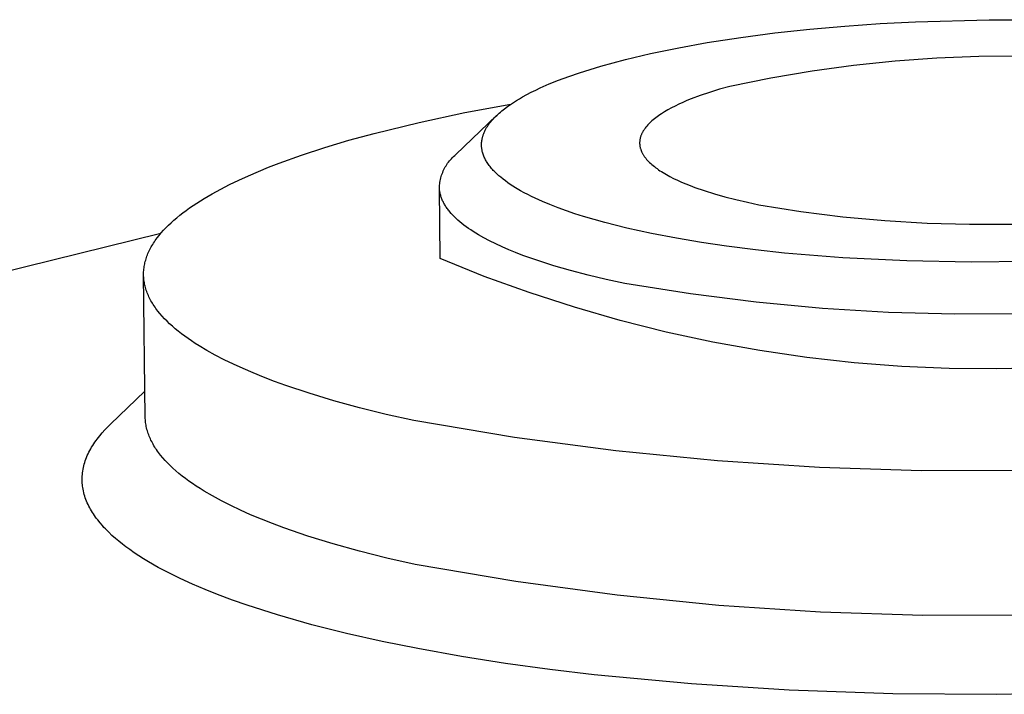
# Model space of a CAD drawing. Units: millimetres. Extents: x -420 to 795, y -161 to 122.
# Drawn here: x -327 to -312, y -87 to -77 of the extents above; entities that cross this region are included whole.
import ezdxf

# ---------------------------------------------------------------- set-up
doc = ezdxf.new("R2010")
doc.units = ezdxf.units.MM
doc.header["$MEASUREMENT"] = 0
doc.layers.add('Default', color=7, linetype='Continuous', true_color=0x000000)

msp = doc.modelspace()

# ---------------------------------------------------------------- linework, layer by layer
at = {"layer": 'Default', "color": 7, "true_color": 0xffffff}
for p, q in [((-314.719, -77.588), (-314.214, -77.553)), ((-314.214, -77.553), (-313.709, -77.526)), ((-313.709, -77.526), (-312.654, -77.497)), ((-312.654, -77.497), (-311.598, -77.504)), ((-316.211, -77.752), (-315.726, -77.688)), ((-315.726, -77.688), (-315.223, -77.633)), ((-315.223, -77.633), (-314.719, -77.588)), ((-317.1, -77.899), (-316.694, -77.826)), ((-316.694, -77.826), (-316.211, -77.752)), ((-317.863, -78.067), (-317.505, -77.983)), ((-317.505, -77.983), (-317.1, -77.899)), ((-318.219, -78.164), (-318.041, -78.114)), ((-318.041, -78.114), (-317.863, -78.067)), ((-314, -78.09), (-314.597, -78.152)), ((-313.401, -78.048), (-314, -78.09)), ((-312.802, -78.024), (-313.401, -78.048)), ((-312.202, -78.021), (-312.802, -78.024)), ((-318.674, -78.31), (-318.523, -78.258)), ((-318.523, -78.258), (-318.371, -78.21)), ((-318.371, -78.21), (-318.219, -78.164)), ((-315.191, -78.233), (-315.783, -78.334)), ((-314.597, -78.152), (-315.191, -78.233)), ((-319.085, -78.476), (-318.955, -78.419)), ((-318.955, -78.419), (-318.823, -78.366)), ((-318.823, -78.366), (-318.674, -78.31)), ((-315.783, -78.334), (-316.371, -78.453)), ((-319.276, -78.571), (-319.213, -78.538)), ((-319.213, -78.538), (-319.149, -78.507)), ((-319.149, -78.507), (-319.085, -78.476)), ((-316.659, -78.539), (-316.794, -78.585)), ((-316.517, -78.495), (-316.659, -78.539)), ((-316.371, -78.453), (-316.517, -78.495)), ((-319.513, -78.713), (-319.47, -78.684)), ((-319.47, -78.684), (-319.427, -78.657)), ((-319.427, -78.657), (-319.383, -78.63)), ((-319.383, -78.63), (-319.338, -78.605)), ((-319.338, -78.605), (-319.276, -78.571)), ((-317.042, -78.684), (-317.099, -78.71)), ((-316.983, -78.658), (-317.042, -78.684)), ((-316.922, -78.633), (-316.983, -78.658)), ((-316.794, -78.585), (-316.922, -78.633)), ((-320.817, -78.969), (-320.164, -78.83)), ((-320.164, -78.83), (-319.508, -78.709)), ((-319.703, -78.864), (-319.675, -78.839)), ((-319.675, -78.839), (-319.656, -78.822)), ((-319.656, -78.822), (-319.636, -78.805)), ((-319.636, -78.805), (-319.596, -78.773)), ((-319.596, -78.773), (-319.555, -78.742)), ((-319.555, -78.742), (-319.513, -78.713)), ((-317.349, -78.846), (-317.37, -78.86)), ((-317.304, -78.818), (-317.349, -78.846)), ((-317.256, -78.79), (-317.304, -78.818)), ((-317.206, -78.763), (-317.256, -78.79)), ((-317.154, -78.736), (-317.206, -78.763)), ((-317.099, -78.71), (-317.154, -78.736)), ((-321.465, -79.127), (-320.817, -78.969)), ((-320.294, -79.432), (-319.711, -78.872)), ((-319.819, -78.994), (-319.806, -78.978)), ((-319.806, -78.978), (-319.794, -78.961)), ((-319.794, -78.961), (-319.781, -78.946)), ((-319.781, -78.946), (-319.768, -78.931)), ((-319.768, -78.931), (-319.756, -78.917)), ((-319.756, -78.917), (-319.743, -78.904)), ((-319.743, -78.904), (-319.73, -78.89)), ((-319.73, -78.89), (-319.703, -78.864)), ((-317.516, -78.977), (-317.531, -78.992)), ((-317.5, -78.962), (-317.516, -78.977)), ((-317.484, -78.947), (-317.5, -78.962)), ((-317.467, -78.933), (-317.484, -78.947)), ((-317.449, -78.918), (-317.467, -78.933)), ((-317.43, -78.903), (-317.449, -78.918)), ((-317.411, -78.889), (-317.43, -78.903)), ((-317.391, -78.875), (-317.411, -78.889)), ((-317.37, -78.86), (-317.391, -78.875)), ((-321.825, -79.225), (-321.465, -79.127)), ((-319.894, -79.131), (-319.888, -79.114)), ((-319.888, -79.114), (-319.88, -79.097)), ((-319.88, -79.097), (-319.872, -79.081)), ((-319.872, -79.081), (-319.868, -79.072)), ((-319.868, -79.072), (-319.863, -79.063)), ((-319.863, -79.063), (-319.853, -79.045)), ((-319.853, -79.045), (-319.842, -79.028)), ((-319.842, -79.028), (-319.83, -79.011)), ((-319.83, -79.011), (-319.819, -78.994)), ((-317.629, -79.129), (-317.633, -79.137)), ((-317.625, -79.121), (-317.629, -79.129)), ((-317.621, -79.114), (-317.625, -79.121)), ((-317.617, -79.106), (-317.621, -79.114)), ((-317.613, -79.098), (-317.617, -79.106)), ((-317.608, -79.091), (-317.613, -79.098)), ((-317.603, -79.083), (-317.608, -79.091)), ((-317.598, -79.075), (-317.603, -79.083)), ((-317.593, -79.068), (-317.598, -79.075)), ((-317.588, -79.06), (-317.593, -79.068)), ((-317.582, -79.052), (-317.588, -79.06)), ((-317.571, -79.037), (-317.582, -79.052)), ((-317.558, -79.022), (-317.571, -79.037)), ((-317.545, -79.007), (-317.558, -79.022)), ((-317.531, -78.992), (-317.545, -79.007)), ((-322.172, -79.329), (-321.825, -79.225)), ((-319.925, -79.272), (-319.924, -79.258)), ((-319.924, -79.258), (-319.923, -79.245)), ((-319.923, -79.245), (-319.921, -79.231)), ((-319.921, -79.231), (-319.919, -79.217)), ((-319.919, -79.217), (-319.917, -79.209)), ((-319.917, -79.209), (-319.915, -79.2)), ((-319.915, -79.2), (-319.913, -79.191)), ((-319.913, -79.191), (-319.911, -79.182)), ((-319.911, -79.182), (-319.909, -79.173)), ((-319.909, -79.173), (-319.906, -79.165)), ((-319.906, -79.165), (-319.903, -79.156)), ((-319.903, -79.156), (-319.901, -79.148)), ((-319.901, -79.148), (-319.897, -79.139)), ((-319.897, -79.139), (-319.894, -79.131)), ((-317.66, -79.245), (-317.661, -79.253)), ((-317.661, -79.253), (-317.661, -79.261)), ((-317.661, -79.261), (-317.661, -79.269)), ((-317.661, -79.269), (-317.661, -79.276)), ((-317.659, -79.23), (-317.66, -79.238)), ((-317.66, -79.238), (-317.66, -79.245)), ((-317.658, -79.222), (-317.659, -79.23)), ((-317.657, -79.214), (-317.658, -79.222)), ((-317.655, -79.206), (-317.657, -79.214)), ((-317.653, -79.199), (-317.655, -79.206)), ((-317.652, -79.191), (-317.653, -79.199)), ((-317.649, -79.183), (-317.652, -79.191)), ((-317.647, -79.175), (-317.649, -79.183)), ((-317.645, -79.168), (-317.647, -79.175)), ((-317.642, -79.16), (-317.645, -79.168)), ((-317.639, -79.152), (-317.642, -79.16)), ((-317.636, -79.144), (-317.639, -79.152)), ((-317.633, -79.137), (-317.636, -79.144)), ((-322.506, -79.438), (-322.172, -79.329)), ((-319.925, -79.286), (-319.925, -79.272)), ((-319.925, -79.3), (-319.925, -79.286)), ((-319.925, -79.314), (-319.925, -79.3)), ((-319.924, -79.32), (-319.925, -79.314)), ((-319.924, -79.327), (-319.924, -79.32)), ((-319.923, -79.335), (-319.924, -79.327)), ((-319.922, -79.342), (-319.923, -79.335)), ((-319.921, -79.349), (-319.922, -79.342)), ((-319.92, -79.356), (-319.921, -79.349)), ((-319.919, -79.363), (-319.92, -79.356)), ((-319.918, -79.37), (-319.919, -79.363)), ((-319.915, -79.385), (-319.918, -79.37)), ((-319.911, -79.399), (-319.915, -79.385)), ((-319.907, -79.413), (-319.911, -79.399)), ((-317.661, -79.276), (-317.66, -79.284)), ((-317.66, -79.284), (-317.659, -79.292)), ((-317.659, -79.292), (-317.658, -79.3)), ((-317.658, -79.3), (-317.657, -79.308)), ((-317.657, -79.308), (-317.656, -79.315)), ((-317.656, -79.315), (-317.655, -79.323)), ((-317.655, -79.323), (-317.653, -79.331)), ((-317.653, -79.331), (-317.651, -79.339)), ((-317.651, -79.339), (-317.649, -79.346)), ((-317.649, -79.346), (-317.646, -79.354)), ((-317.646, -79.354), (-317.644, -79.362)), ((-317.644, -79.362), (-317.641, -79.37)), ((-317.641, -79.37), (-317.638, -79.377)), ((-317.638, -79.377), (-317.635, -79.385)), ((-317.635, -79.385), (-317.631, -79.393)), ((-317.631, -79.393), (-317.627, -79.401)), ((-317.627, -79.401), (-317.624, -79.408)), ((-317.624, -79.408), (-317.62, -79.416)), ((-322.823, -79.553), (-322.506, -79.438)), ((-320.411, -79.556), (-320.398, -79.538)), ((-320.398, -79.538), (-320.385, -79.522)), ((-320.385, -79.522), (-320.371, -79.505)), ((-320.371, -79.505), (-320.356, -79.49)), ((-320.356, -79.49), (-320.341, -79.474)), ((-320.341, -79.474), (-320.326, -79.46)), ((-320.326, -79.46), (-320.31, -79.445)), ((-320.31, -79.445), (-320.294, -79.432)), ((-319.902, -79.427), (-319.907, -79.413)), ((-319.897, -79.44), (-319.902, -79.427)), ((-319.892, -79.454), (-319.897, -79.44)), ((-319.886, -79.467), (-319.892, -79.454)), ((-319.88, -79.481), (-319.886, -79.467)), ((-319.874, -79.494), (-319.88, -79.481)), ((-319.867, -79.507), (-319.874, -79.494)), ((-319.86, -79.519), (-319.867, -79.507)), ((-319.853, -79.532), (-319.86, -79.519)), ((-319.845, -79.544), (-319.853, -79.532)), ((-319.835, -79.56), (-319.845, -79.544)), ((-317.62, -79.416), (-317.615, -79.424)), ((-317.615, -79.424), (-317.611, -79.431)), ((-317.611, -79.431), (-317.606, -79.439)), ((-317.606, -79.439), (-317.601, -79.447)), ((-317.601, -79.447), (-317.596, -79.454)), ((-317.596, -79.454), (-317.591, -79.462)), ((-317.591, -79.462), (-317.585, -79.47)), ((-317.585, -79.47), (-317.579, -79.477)), ((-317.579, -79.477), (-317.573, -79.485)), ((-317.573, -79.485), (-317.561, -79.5)), ((-317.561, -79.5), (-317.547, -79.515)), ((-317.547, -79.515), (-317.533, -79.53)), ((-317.533, -79.53), (-317.518, -79.545)), ((-317.518, -79.545), (-317.502, -79.56)), ((-323.266, -79.734), (-323.123, -79.672)), ((-323.123, -79.672), (-322.976, -79.612)), ((-322.976, -79.612), (-322.823, -79.553)), ((-320.49, -79.706), (-320.482, -79.686)), ((-320.482, -79.686), (-320.474, -79.666)), ((-320.474, -79.666), (-320.465, -79.647)), ((-320.465, -79.647), (-320.455, -79.628)), ((-320.455, -79.628), (-320.445, -79.609)), ((-320.445, -79.609), (-320.434, -79.591)), ((-320.434, -79.591), (-320.423, -79.573)), ((-320.423, -79.573), (-320.411, -79.556)), ((-319.825, -79.575), (-319.835, -79.56)), ((-319.814, -79.589), (-319.825, -79.575)), ((-319.804, -79.603), (-319.814, -79.589)), ((-319.792, -79.618), (-319.804, -79.603)), ((-319.781, -79.631), (-319.792, -79.618)), ((-319.769, -79.645), (-319.781, -79.631)), ((-319.757, -79.658), (-319.769, -79.645)), ((-319.744, -79.671), (-319.757, -79.658)), ((-319.732, -79.684), (-319.744, -79.671)), ((-319.706, -79.709), (-319.732, -79.684)), ((-317.502, -79.56), (-317.486, -79.575)), ((-317.486, -79.575), (-317.468, -79.59)), ((-317.468, -79.59), (-317.45, -79.604)), ((-317.45, -79.604), (-317.431, -79.619)), ((-317.431, -79.619), (-317.412, -79.633)), ((-317.412, -79.633), (-317.391, -79.648)), ((-317.391, -79.648), (-317.37, -79.662)), ((-317.37, -79.662), (-317.348, -79.676)), ((-317.348, -79.676), (-317.325, -79.69)), ((-317.325, -79.69), (-317.278, -79.718)), ((-323.536, -79.86), (-323.404, -79.797)), ((-323.404, -79.797), (-323.266, -79.734)), ((-320.525, -79.851), (-320.522, -79.83)), ((-320.522, -79.83), (-320.518, -79.809)), ((-320.518, -79.809), (-320.514, -79.788)), ((-320.514, -79.788), (-320.509, -79.767)), ((-320.509, -79.767), (-320.503, -79.746)), ((-320.503, -79.746), (-320.497, -79.726)), ((-320.497, -79.726), (-320.49, -79.706)), ((-319.679, -79.734), (-319.706, -79.709)), ((-319.651, -79.757), (-319.679, -79.734)), ((-319.618, -79.784), (-319.651, -79.757)), ((-319.584, -79.81), (-319.618, -79.784)), ((-319.549, -79.836), (-319.584, -79.81)), ((-317.278, -79.718), (-317.228, -79.746)), ((-317.228, -79.746), (-317.175, -79.773)), ((-317.175, -79.773), (-317.119, -79.8)), ((-317.119, -79.8), (-317.061, -79.826)), ((-317.061, -79.826), (-317, -79.851)), ((-323.783, -79.992), (-323.662, -79.926)), ((-323.662, -79.926), (-323.536, -79.86)), ((-320.529, -79.915), (-320.528, -79.893)), ((-320.529, -79.914), (-320.529, -79.913)), ((-320.529, -79.913), (-320.529, -79.913)), ((-320.529, -79.915), (-320.529, -79.914)), ((-320.529, -79.914), (-320.529, -79.914)), ((-320.529, -79.914), (-320.529, -79.914)), ((-320.528, -79.925), (-320.529, -79.915)), ((-320.519, -80.923), (-320.529, -79.915)), ((-320.528, -79.893), (-320.527, -79.872)), ((-320.527, -79.935), (-320.528, -79.925)), ((-320.527, -79.872), (-320.525, -79.851)), ((-320.526, -79.946), (-320.527, -79.935)), ((-320.524, -79.956), (-320.526, -79.946)), ((-320.522, -79.969), (-320.524, -79.956)), ((-320.52, -79.981), (-320.522, -79.969)), ((-319.514, -79.86), (-319.549, -79.836)), ((-319.478, -79.883), (-319.514, -79.86)), ((-319.441, -79.906), (-319.478, -79.883)), ((-319.367, -79.95), (-319.441, -79.906)), ((-319.316, -79.978), (-319.367, -79.95)), ((-317, -79.851), (-316.937, -79.876)), ((-316.937, -79.876), (-316.872, -79.901)), ((-316.872, -79.901), (-316.735, -79.948)), ((-316.735, -79.948), (-316.59, -79.994)), ((-324.006, -80.127), (-323.898, -80.059)), ((-323.898, -80.059), (-323.783, -79.992)), ((-320.517, -79.993), (-320.52, -79.981)), ((-320.514, -80.006), (-320.517, -79.993)), ((-320.511, -80.018), (-320.514, -80.006)), ((-320.507, -80.031), (-320.511, -80.018)), ((-320.503, -80.043), (-320.507, -80.031)), ((-320.499, -80.056), (-320.503, -80.043)), ((-320.494, -80.068), (-320.499, -80.056)), ((-320.489, -80.08), (-320.494, -80.068)), ((-320.483, -80.093), (-320.489, -80.08)), ((-320.477, -80.105), (-320.483, -80.093)), ((-320.471, -80.117), (-320.477, -80.105)), ((-319.264, -80.005), (-319.316, -79.978)), ((-319.212, -80.031), (-319.264, -80.005)), ((-319.159, -80.056), (-319.212, -80.031)), ((-319.053, -80.104), (-319.159, -80.056)), ((-318.945, -80.149), (-319.053, -80.104)), ((-316.59, -79.994), (-316.439, -80.036)), ((-316.439, -80.036), (-316.281, -80.077)), ((-316.281, -80.077), (-316.118, -80.115)), ((-316.118, -80.115), (-315.951, -80.15)), ((-324.203, -80.266), (-324.157, -80.231)), ((-324.157, -80.231), (-324.108, -80.196)), ((-324.108, -80.196), (-324.058, -80.161)), ((-324.058, -80.161), (-324.006, -80.127)), ((-320.464, -80.13), (-320.471, -80.117)), ((-320.458, -80.142), (-320.464, -80.13)), ((-320.45, -80.154), (-320.458, -80.142)), ((-320.443, -80.167), (-320.45, -80.154)), ((-320.435, -80.179), (-320.443, -80.167)), ((-320.427, -80.191), (-320.435, -80.179)), ((-320.418, -80.203), (-320.427, -80.191)), ((-320.409, -80.216), (-320.418, -80.203)), ((-320.4, -80.228), (-320.409, -80.216)), ((-320.39, -80.24), (-320.4, -80.228)), ((-320.38, -80.252), (-320.39, -80.24)), ((-320.359, -80.276), (-320.38, -80.252)), ((-318.827, -80.195), (-318.945, -80.149)), ((-318.708, -80.238), (-318.827, -80.195)), ((-318.588, -80.279), (-318.708, -80.238)), ((-315.951, -80.15), (-315.352, -80.246)), ((-315.352, -80.246), (-314.751, -80.322)), ((-324.373, -80.408), (-324.333, -80.372)), ((-324.333, -80.372), (-324.292, -80.337)), ((-324.292, -80.337), (-324.248, -80.301)), ((-324.248, -80.301), (-324.203, -80.266)), ((-320.337, -80.301), (-320.359, -80.276)), ((-320.314, -80.325), (-320.337, -80.301)), ((-320.289, -80.348), (-320.314, -80.325)), ((-320.263, -80.372), (-320.289, -80.348)), ((-320.235, -80.396), (-320.263, -80.372)), ((-320.207, -80.419), (-320.235, -80.396)), ((-318.467, -80.318), (-318.588, -80.279)), ((-318.313, -80.364), (-318.467, -80.318)), ((-318.157, -80.407), (-318.313, -80.364)), ((-314.751, -80.322), (-314.147, -80.378)), ((-314.147, -80.378), (-313.542, -80.414)), ((-324.514, -80.553), (-324.481, -80.517)), ((-324.481, -80.517), (-324.447, -80.48)), ((-324.447, -80.48), (-324.411, -80.444)), ((-324.411, -80.444), (-324.373, -80.408)), ((-320.177, -80.443), (-320.207, -80.419)), ((-320.145, -80.466), (-320.177, -80.443)), ((-320.113, -80.489), (-320.145, -80.466)), ((-320.079, -80.512), (-320.113, -80.489)), ((-320.044, -80.535), (-320.079, -80.512)), ((-320.008, -80.558), (-320.044, -80.535)), ((-317.845, -80.485), (-318.157, -80.407)), ((-317.491, -80.563), (-317.845, -80.485)), ((-313.542, -80.414), (-312.936, -80.43)), ((-312.936, -80.43), (-312.33, -80.427)), ((-324.521, -80.562), (-343.423, -85.218)), ((-324.612, -80.682), (-324.6, -80.663)), ((-324.6, -80.663), (-324.586, -80.645)), ((-324.586, -80.645), (-324.573, -80.627)), ((-324.573, -80.627), (-324.544, -80.59)), ((-324.544, -80.59), (-324.514, -80.553)), ((-319.971, -80.58), (-320.008, -80.558)), ((-319.893, -80.625), (-319.971, -80.58)), ((-319.81, -80.669), (-319.893, -80.625)), ((-319.723, -80.712), (-319.81, -80.669)), ((-317.134, -80.632), (-317.491, -80.563)), ((-316.776, -80.692), (-317.134, -80.632)), ((-324.696, -80.831), (-324.687, -80.812)), ((-324.687, -80.812), (-324.678, -80.794)), ((-324.678, -80.794), (-324.668, -80.775)), ((-324.668, -80.775), (-324.658, -80.756)), ((-324.658, -80.756), (-324.647, -80.738)), ((-324.647, -80.738), (-324.636, -80.719)), ((-324.636, -80.719), (-324.624, -80.701)), ((-324.624, -80.701), (-324.612, -80.682)), ((-319.632, -80.754), (-319.723, -80.712)), ((-319.537, -80.795), (-319.632, -80.754)), ((-319.438, -80.836), (-319.537, -80.795)), ((-316.417, -80.745), (-316.776, -80.692)), ((-316.001, -80.798), (-316.417, -80.745)), ((-315.585, -80.843), (-316.001, -80.798)), ((-324.747, -80.981), (-324.742, -80.962)), ((-324.742, -80.962), (-324.737, -80.943)), ((-324.737, -80.943), (-324.731, -80.925)), ((-324.731, -80.925), (-324.725, -80.906)), ((-324.725, -80.906), (-324.719, -80.887)), ((-324.719, -80.887), (-324.711, -80.868)), ((-324.711, -80.868), (-324.704, -80.85)), ((-324.704, -80.85), (-324.696, -80.831)), ((-319.886, -81.177), (-320.519, -80.923)), ((-319.335, -80.876), (-319.438, -80.836)), ((-319.119, -80.952), (-319.335, -80.876)), ((-318.89, -81.025), (-319.119, -80.952)), ((-314.749, -80.911), (-315.585, -80.843)), ((-313.832, -80.957), (-314.749, -80.911)), ((-312.913, -80.974), (-313.832, -80.957)), ((-324.766, -81.113), (-324.764, -81.094)), ((-324.764, -81.094), (-324.763, -81.075)), ((-324.763, -81.075), (-324.761, -81.056)), ((-324.761, -81.056), (-324.758, -81.038)), ((-324.758, -81.038), (-324.755, -81.019)), ((-324.755, -81.019), (-324.751, -81)), ((-324.751, -81), (-324.747, -80.981)), ((-318.649, -81.094), (-318.89, -81.025)), ((-318.398, -81.16), (-318.649, -81.094)), ((-312.04, -80.965), (-312.913, -80.974)), ((-324.766, -81.132), (-324.766, -81.113)), ((-324.766, -81.151), (-324.766, -81.132)), ((-324.766, -81.17), (-324.766, -81.151)), ((-324.743, -83.194), (-324.766, -81.153)), ((-324.765, -81.188), (-324.766, -81.17)), ((-324.764, -81.207), (-324.765, -81.188)), ((-324.762, -81.226), (-324.764, -81.207)), ((-324.759, -81.245), (-324.762, -81.226)), ((-324.756, -81.264), (-324.759, -81.245)), ((-319.245, -81.41), (-319.886, -81.177)), ((-318.138, -81.221), (-318.398, -81.16)), ((-317.871, -81.278), (-318.138, -81.221)), ((-324.753, -81.283), (-324.756, -81.264)), ((-324.749, -81.302), (-324.753, -81.283)), ((-324.744, -81.32), (-324.749, -81.302)), ((-324.739, -81.339), (-324.744, -81.32)), ((-324.734, -81.358), (-324.739, -81.339)), ((-324.728, -81.377), (-324.734, -81.358)), ((-324.721, -81.396), (-324.728, -81.377)), ((-316.933, -81.429), (-317.871, -81.278)), ((-324.714, -81.414), (-324.721, -81.396)), ((-324.706, -81.433), (-324.714, -81.414)), ((-324.698, -81.452), (-324.706, -81.433)), ((-324.69, -81.47), (-324.698, -81.452)), ((-324.681, -81.489), (-324.69, -81.47)), ((-324.671, -81.508), (-324.681, -81.489)), ((-324.661, -81.526), (-324.671, -81.508)), ((-324.65, -81.545), (-324.661, -81.526)), ((-318.596, -81.621), (-319.245, -81.41)), ((-315.99, -81.549), (-316.933, -81.429)), ((-324.639, -81.564), (-324.65, -81.545)), ((-324.628, -81.582), (-324.639, -81.564)), ((-324.615, -81.601), (-324.628, -81.582)), ((-324.603, -81.619), (-324.615, -81.601)), ((-324.59, -81.638), (-324.603, -81.619)), ((-324.576, -81.656), (-324.59, -81.638)), ((-324.562, -81.675), (-324.576, -81.656)), ((-317.94, -81.81), (-318.596, -81.621)), ((-315.043, -81.638), (-315.99, -81.549)), ((-314.094, -81.695), (-315.043, -81.638)), ((-324.532, -81.711), (-324.562, -81.675)), ((-324.501, -81.748), (-324.532, -81.711)), ((-324.467, -81.784), (-324.501, -81.748)), ((-324.431, -81.821), (-324.467, -81.784)), ((-313.144, -81.721), (-314.094, -81.695)), ((-312.193, -81.715), (-313.144, -81.721)), ((-324.394, -81.857), (-324.431, -81.821)), ((-324.354, -81.893), (-324.394, -81.857)), ((-324.313, -81.928), (-324.354, -81.893)), ((-324.27, -81.964), (-324.313, -81.928)), ((-317.279, -81.976), (-317.94, -81.81)), ((-324.225, -81.999), (-324.27, -81.964)), ((-324.178, -82.034), (-324.225, -81.999)), ((-324.13, -82.069), (-324.178, -82.034)), ((-324.079, -82.104), (-324.13, -82.069)), ((-316.612, -82.12), (-317.279, -81.976)), ((-324.027, -82.138), (-324.079, -82.104)), ((-323.973, -82.173), (-324.027, -82.138)), ((-323.86, -82.24), (-323.973, -82.173)), ((-315.941, -82.241), (-316.612, -82.12)), ((-323.74, -82.307), (-323.86, -82.24)), ((-323.614, -82.373), (-323.74, -82.307)), ((-323.481, -82.437), (-323.614, -82.373)), ((-315.265, -82.34), (-315.941, -82.241)), ((-314.587, -82.415), (-315.265, -82.34)), ((-323.342, -82.5), (-323.481, -82.437)), ((-323.198, -82.562), (-323.342, -82.5)), ((-313.907, -82.468), (-314.587, -82.415)), ((-313.226, -82.497), (-313.907, -82.468)), ((-312.543, -82.503), (-313.226, -82.497)), ((-311.861, -82.487), (-312.543, -82.503)), ((-323.048, -82.623), (-323.198, -82.562)), ((-322.892, -82.683), (-323.048, -82.623)), ((-322.731, -82.741), (-322.892, -82.683)), ((-322.395, -82.853), (-322.731, -82.741)), ((-325.242, -83.298), (-324.747, -82.822)), ((-322.042, -82.96), (-322.395, -82.853)), ((-321.673, -83.061), (-322.042, -82.96)), ((-321.291, -83.156), (-321.673, -83.061)), ((-324.742, -83.213), (-324.743, -83.194)), ((-324.741, -83.233), (-324.742, -83.213)), ((-320.897, -83.245), (-321.291, -83.156)), ((-325.322, -83.379), (-325.282, -83.338)), ((-325.282, -83.338), (-325.242, -83.298)), ((-324.74, -83.253), (-324.741, -83.233)), ((-324.738, -83.272), (-324.74, -83.253)), ((-324.735, -83.292), (-324.738, -83.272)), ((-324.732, -83.312), (-324.735, -83.292)), ((-324.728, -83.331), (-324.732, -83.312)), ((-324.724, -83.351), (-324.728, -83.331)), ((-324.719, -83.371), (-324.724, -83.351)), ((-319.453, -83.486), (-320.897, -83.245)), ((-325.431, -83.51), (-325.414, -83.487)), ((-325.414, -83.487), (-325.396, -83.465)), ((-325.396, -83.465), (-325.36, -83.421)), ((-325.36, -83.421), (-325.322, -83.379)), ((-324.713, -83.39), (-324.719, -83.371)), ((-324.707, -83.41), (-324.713, -83.39)), ((-324.701, -83.429), (-324.707, -83.41)), ((-324.694, -83.449), (-324.701, -83.429)), ((-324.686, -83.468), (-324.694, -83.449)), ((-324.678, -83.488), (-324.686, -83.468)), ((-324.67, -83.507), (-324.678, -83.488)), ((-318.002, -83.679), (-319.453, -83.486)), ((-325.525, -83.652), (-325.511, -83.628)), ((-325.511, -83.628), (-325.496, -83.603)), ((-325.496, -83.603), (-325.481, -83.579)), ((-325.481, -83.579), (-325.465, -83.556)), ((-325.465, -83.556), (-325.448, -83.533)), ((-325.448, -83.533), (-325.431, -83.51)), ((-324.661, -83.527), (-324.67, -83.507)), ((-324.651, -83.546), (-324.661, -83.527)), ((-324.641, -83.566), (-324.651, -83.546)), ((-324.63, -83.585), (-324.641, -83.566)), ((-324.618, -83.605), (-324.63, -83.585)), ((-324.607, -83.624), (-324.618, -83.605)), ((-324.594, -83.643), (-324.607, -83.624)), ((-325.593, -83.796), (-325.583, -83.772)), ((-325.583, -83.772), (-325.573, -83.747)), ((-325.573, -83.747), (-325.562, -83.723)), ((-325.562, -83.723), (-325.55, -83.699)), ((-325.55, -83.699), (-325.538, -83.676)), ((-325.538, -83.676), (-325.525, -83.652)), ((-324.581, -83.662), (-324.594, -83.643)), ((-324.568, -83.682), (-324.581, -83.662)), ((-324.554, -83.701), (-324.568, -83.682)), ((-324.539, -83.72), (-324.554, -83.701)), ((-324.524, -83.739), (-324.539, -83.72)), ((-324.493, -83.777), (-324.524, -83.739)), ((-324.459, -83.815), (-324.493, -83.777)), ((-316.546, -83.823), (-318.002, -83.679)), ((-325.634, -83.943), (-325.629, -83.919)), ((-325.629, -83.919), (-325.623, -83.894)), ((-325.623, -83.894), (-325.617, -83.87)), ((-325.617, -83.87), (-325.61, -83.847)), ((-325.61, -83.847), (-325.602, -83.821)), ((-325.602, -83.821), (-325.593, -83.796)), ((-324.423, -83.853), (-324.459, -83.815)), ((-324.386, -83.891), (-324.423, -83.853)), ((-324.346, -83.929), (-324.386, -83.891)), ((-315.085, -83.919), (-316.546, -83.823)), ((-313.622, -83.965), (-315.085, -83.919)), ((-325.647, -84.062), (-325.646, -84.042)), ((-325.647, -84.082), (-325.647, -84.062)), ((-325.646, -84.042), (-325.644, -84.017)), ((-325.644, -84.017), (-325.641, -83.992)), ((-325.641, -83.992), (-325.638, -83.968)), ((-325.638, -83.968), (-325.634, -83.943)), ((-324.304, -83.966), (-324.346, -83.929)), ((-324.26, -84.003), (-324.304, -83.966)), ((-324.214, -84.04), (-324.26, -84.003)), ((-324.167, -84.077), (-324.214, -84.04)), ((-312.159, -83.963), (-313.622, -83.965)), ((-325.647, -84.103), (-325.647, -84.082)), ((-325.646, -84.123), (-325.647, -84.103)), ((-325.645, -84.143), (-325.646, -84.123)), ((-325.643, -84.164), (-325.645, -84.143)), ((-325.641, -84.184), (-325.643, -84.164)), ((-325.638, -84.204), (-325.641, -84.184)), ((-325.634, -84.229), (-325.638, -84.204)), ((-324.117, -84.113), (-324.167, -84.077)), ((-324.065, -84.149), (-324.117, -84.113)), ((-324.012, -84.185), (-324.065, -84.149)), ((-323.956, -84.221), (-324.012, -84.185)), ((-325.629, -84.254), (-325.634, -84.229)), ((-325.623, -84.279), (-325.629, -84.254)), ((-325.617, -84.303), (-325.623, -84.279)), ((-325.61, -84.327), (-325.617, -84.303)), ((-325.602, -84.351), (-325.61, -84.327)), ((-323.899, -84.256), (-323.956, -84.221)), ((-323.78, -84.326), (-323.899, -84.256)), ((-323.653, -84.395), (-323.78, -84.326)), ((-325.593, -84.375), (-325.602, -84.351)), ((-325.584, -84.399), (-325.593, -84.375)), ((-325.574, -84.423), (-325.584, -84.399)), ((-325.563, -84.447), (-325.574, -84.423)), ((-325.551, -84.471), (-325.563, -84.447)), ((-325.539, -84.494), (-325.551, -84.471)), ((-323.519, -84.463), (-323.653, -84.395)), ((-323.379, -84.53), (-323.519, -84.463)), ((-325.527, -84.517), (-325.539, -84.494)), ((-325.513, -84.54), (-325.527, -84.517)), ((-325.5, -84.562), (-325.513, -84.54)), ((-325.485, -84.584), (-325.5, -84.562)), ((-325.471, -84.606), (-325.485, -84.584)), ((-325.456, -84.628), (-325.471, -84.606)), ((-325.44, -84.649), (-325.456, -84.628)), ((-323.233, -84.595), (-323.379, -84.53)), ((-323.08, -84.659), (-323.233, -84.595)), ((-325.424, -84.67), (-325.44, -84.649)), ((-325.391, -84.711), (-325.424, -84.67)), ((-325.357, -84.751), (-325.391, -84.711)), ((-325.335, -84.776), (-325.357, -84.751)), ((-322.922, -84.721), (-323.08, -84.659)), ((-322.758, -84.782), (-322.922, -84.721)), ((-325.312, -84.799), (-325.335, -84.776)), ((-325.267, -84.846), (-325.312, -84.799)), ((-325.22, -84.891), (-325.267, -84.846)), ((-325.171, -84.934), (-325.22, -84.891)), ((-322.415, -84.9), (-322.758, -84.782)), ((-322.053, -85.012), (-322.415, -84.9)), ((-325.121, -84.976), (-325.171, -84.934)), ((-325.07, -85.017), (-325.121, -84.976)), ((-325.019, -85.056), (-325.07, -85.017)), ((-321.674, -85.117), (-322.053, -85.012)), ((-324.966, -85.095), (-325.019, -85.056)), ((-324.9, -85.141), (-324.966, -85.095)), ((-324.833, -85.185), (-324.9, -85.141)), ((-324.766, -85.228), (-324.833, -85.185)), ((-321.281, -85.216), (-321.674, -85.117)), ((-324.697, -85.27), (-324.766, -85.228)), ((-324.558, -85.35), (-324.697, -85.27)), ((-320.876, -85.309), (-321.281, -85.216)), ((-319.433, -85.553), (-320.876, -85.309)), ((-324.416, -85.425), (-324.558, -85.35)), ((-324.242, -85.511), (-324.416, -85.425)), ((-324.065, -85.591), (-324.242, -85.511)), ((-323.886, -85.667), (-324.065, -85.591)), ((-317.984, -85.749), (-319.433, -85.553)), ((-323.706, -85.739), (-323.886, -85.667)), ((-323.494, -85.818), (-323.706, -85.739)), ((-316.528, -85.894), (-317.984, -85.749)), ((-323.281, -85.893), (-323.494, -85.818)), ((-322.85, -86.031), (-323.281, -85.893)), ((-315.068, -85.991), (-316.528, -85.894)), ((-322.356, -86.172), (-322.85, -86.031)), ((-313.606, -86.038), (-315.068, -85.991)), ((-312.143, -86.035), (-313.606, -86.038)), ((-321.859, -86.297), (-322.356, -86.172)), ((-321.351, -86.411), (-321.859, -86.297)), ((-320.84, -86.514), (-321.351, -86.411)), ((-320.211, -86.627), (-320.84, -86.514)), ((-319.58, -86.726), (-320.211, -86.627)), ((-318.946, -86.813), (-319.58, -86.726)), ((-318.312, -86.889), (-318.946, -86.813)), ((-316.918, -87.021), (-318.312, -86.889)), ((-315.521, -87.109), (-316.918, -87.021)), ((-314.036, -87.161), (-315.521, -87.109)), ((-312.55, -87.17), (-314.036, -87.161)), ((-311.097, -87.139), (-312.55, -87.17))]:
    msp.add_line(p, q, dxfattribs=at)

doc.saveas('drawing.dxf')
